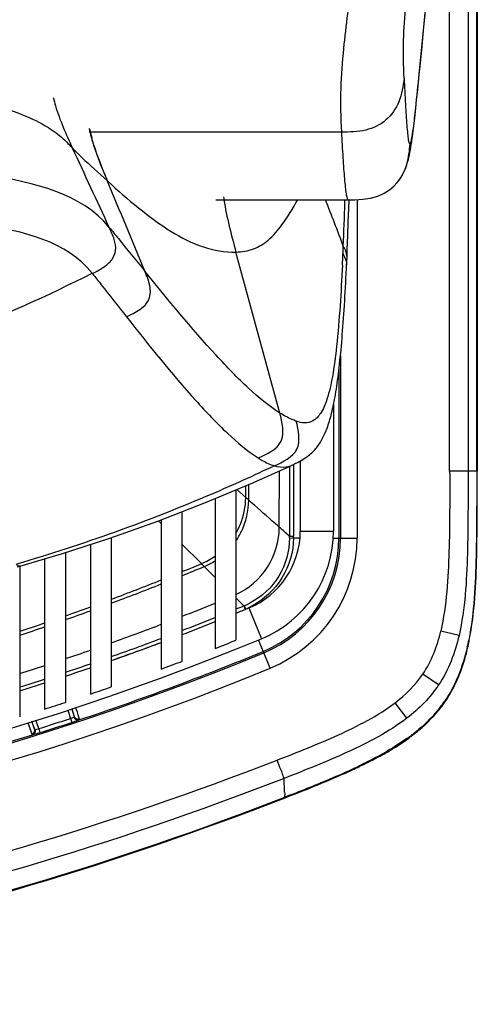
# Model space of a CAD drawing. Units: millimetres. Extents: x 0 to 594, y 0 to 420.
# Drawn here: x 141 to 152, y 62 to 85 of the extents above; entities that cross this region are included whole.
import ezdxf

# ---------------------------------------------------------------- set-up
doc = ezdxf.new("R2010")
doc.units = ezdxf.units.MM
doc.header["$LTSCALE"] = 32.67
doc.layers.get('0').update_dxf_attribs({"linetype": 'CONTINUOUS'})
doc.layers.add('SUPERFICI', color=7, linetype='CONTINUOUS')

msp = doc.modelspace()

# ---------------------------------------------------------------- linework, layer by layer
at = {"color": 9, "linetype": 'Continuous'}
for p, q in [((148.2794, 82.7498), (142.2141, 82.7498)), ((148.3623, 81.0516), (148.3645, 81.1222)), ((148.4387, 81.1224), (148.4389, 81.1223)), ((148.4387, 81.1223), (148.4389, 81.1223)), ((142.2833, 79.3567), (142.2915, 79.3461)), ((142.2838, 79.3569), (142.2911, 79.3458)), ((147.2897, 73.1543), (148.0897, 73.1543)), ((146.0542, 71.3062), (146.36, 70.5669))]:
    msp.add_line(p, q, dxfattribs=at)
at = {"color": 7, "linetype": 'Continuous'}
for p, q in [((149.6192, 81.5334), (149.6242, 81.5393)), ((148.4389, 81.1223), (148.4391, 81.1223)), ((148.4133, 79.7383), (148.4134, 79.7391)), ((148.0897, 76.1958), (148.0897, 73.1543)), ((147.2897, 74.8407), (147.2897, 73.1543)), ((145.7397, 74.1454), (145.7397, 70.5296)), ((145.2397, 73.9361), (145.2397, 70.3305)), ((143.9397, 73.4267), (143.9397, 69.8352)), ((144.4397, 73.6197), (144.4397, 70.0219)), ((142.7397, 72.9985), (142.7397, 69.4061)), ((142.2397, 72.8352), (142.2397, 69.2351)), ((141.1397, 72.4893), (141.1397, 68.875)), ((141.6397, 72.6405), (141.6397, 69.036)), ((140.5397, 72.3111), (140.5397, 68.6877))]:
    msp.add_line(p, q, dxfattribs=at)
at = {"color": 9, "linetype": 'Continuous'}
for centre, radius, start, end in [((145.1606, 84.4735), 3.9153, 193.21158, 196.18016), ((146.2924, 83.733), 4.1823, 192.42887, 195.24778), ((146.2145, 83.693), 4.0857, 192.3016, 195.22602), ((-296.2311, -122.0372), 483.3835, 24.765778, 25.015071), ((151.8982, 82.1046), 6.5192, 188.04021, 188.66618), ((117.2819, 68.6255), 33.0634, 20.13478, 22.20804), ((100.4724, 82.1255), 47.899, 357.23916, 357.46489), ((122.9763, 117.741), 42.9665, 291.88853, 296.70196), ((121.0348, 129.713), 62.1137, 292.13981, 292.605428), ((121.0396, 129.8056), 62.288, 292.070253, 292.603144), ((121.231, 129.2221), 61.585, 290.445914, 291.643819), ((121.2386, 129.3064), 61.7505, 290.380824, 291.57549), ((121.3732, 128.839), 61.1764, 289.349813, 289.944146), ((121.2375, 130.533), 63.7983, 291.332887, 292.103318), ((121.2269, 131.1326), 64.68, 292.271249, 292.451949), ((121.5697, 130.2796), 63.8525, 292.247898, 292.460012), ((121.3778, 128.9301), 61.3493, 289.288882, 289.880479), ((121.3851, 130.739), 64.2558, 291.026347, 291.792528), ((121.4399, 128.6469), 60.973, 288.260753, 288.85519), ((121.4425, 128.743), 61.1513, 288.202974, 288.795672), ((121.4223, 130.053), 63.2839, 289.685742, 290.849613), ((121.5697, 130.2796), 63.8525, 290.990652, 291.761361), ((121.5645, 130.2663), 63.7502, 289.400214, 290.547956), ((121.5697, 130.2796), 63.8525, 289.366594, 290.513598), ((121.5697, 130.2796), 64.9865, 255.8348, 292.473623), ((121.5313, 129.7471), 62.9592, 288.631392, 289.206748), ((121.5697, 130.2796), 65.3863, 255.852815, 292.473623), ((121.5765, 129.6117), 62.8163, 287.574513, 288.151196), ((121.6652, 129.9802), 63.4469, 288.350159, 288.92247), ((121.7114, 129.8388), 63.2981, 287.304922, 287.875128)]:
    msp.add_arc(centre, radius, start, end, dxfattribs=at)
at = {"color": 7, "linetype": 'Continuous'}
for centre, radius, start, end in [((145.2897, 73.1543), 2, 292.47362, 360), ((145.2897, 73.1543), 2.8, 292.47362, 360), ((121.5897, 130.4457), 64, 292.171079, 292.473623), ((121.5897, 130.4457), 64, 290.920566, 291.690113), ((121.5897, 130.4457), 64.8, 255.838445, 292.473623), ((121.5897, 130.4457), 64, 289.300393, 290.439599), ((121.5897, 130.4457), 64.6, 291.475237, 291.952575), ((121.5897, 130.4457), 64, 288.257778, 288.825774), ((121.5897, 130.4457), 64.6, 290.241339, 290.714721), ((121.5897, 130.4457), 64, 287.22592, 287.788751), ((121.5897, 130.4457), 64.6, 288.642331, 289.111004), ((121.5897, 130.4457), 64.6, 287.615731, 288.081621)]:
    msp.add_arc(centre, radius, start, end, dxfattribs=at)
at = {"color": 9, "linetype": 'Continuous'}
for points, knots in [([(150.28, 96.253), (149.9624, 94.5487), (149.4951, 92.0203), (148.907, 88.7421), (148.5629, 86.6179), (148.3411, 84.9962), (148.244, 83.7722), (148.2578, 83.099), (148.2794, 82.7498)], [0, 0, 0, 0, 0.3803983, 0.5641773, 0.7307913, 0.8525509, 0.9232334, 1, 1, 1, 1]), ([(149.7892, 84.0457), (149.7621, 83.8544), (149.7054, 83.4804), (149.38, 83.0026), (148.8562, 82.7536), (148.475, 82.75), (148.2794, 82.7498)], [0, 0, 0, 0, 0.2579699, 0.4976815, 0.7389115, 1, 1, 1, 1]), ([(149.7893, 84.0463), (149.7968, 83.8373), (149.8118, 83.538), (149.8344, 83.1592), (149.8499, 82.9235), (149.8679, 82.7284), (149.8802, 82.5982), (149.8992, 82.5199), (149.9034, 82.4867), (149.9268, 82.462), (149.934, 82.468)], [0, 0, 0, 0, 0.3926121, 0.5623791, 0.7121147, 0.836574, 0.9287348, 0.9605854, 0.9824949, 1, 1, 1, 1]), ([(148.2794, 82.7498), (148.29, 82.5444), (148.3065, 82.249), (148.3317, 81.875), (148.3501, 81.6376), (148.3693, 81.4412), (148.3881, 81.278), (148.408, 81.1913), (148.4233, 81.1228), (148.4387, 81.1223)], [0, 0, 0, 0, 0.3759632, 0.5403619, 0.6858958, 0.8093991, 0.9064536, 0.9720033, 1, 1, 1, 1]), ([(149.6239, 81.5395), (149.7292, 81.6667), (149.8813, 81.9731), (149.9169, 82.3032), (149.9339, 82.4674)], [0, 0, 0, 0, 0.5001057, 1, 1, 1, 1]), ([(142.6945, 80.4569), (142.0348, 81.2743), (139.9206, 81.7473), (137.2257, 82.0437), (135.4695, 82.0535), (134.6067, 82.0524)], [0, 0, 0, 0, 0.3767467, 0.690571, 1, 1, 1, 1]), ([(142.2833, 79.3567), (141.6849, 80.1266), (139.6894, 80.566), (137.1383, 80.848), (135.4488, 80.8574), (134.6085, 80.8567)], [0, 0, 0, 0, 0.3686074, 0.6823609, 1, 1, 1, 1]), ([(142.5496, 79.4936), (142.6273, 79.545), (142.7678, 79.6554), (142.8718, 79.9109), (142.8189, 80.1881), (142.7382, 80.362), (142.6945, 80.4569)], [0, 0, 0, 0, 0.2545475, 0.4745598, 0.7145329, 1, 1, 1, 1]), ([(142.6945, 80.4569), (142.7672, 80.3669), (143.0523, 80.017), (143.339, 79.6684), (143.55, 79.4074)], [0, 0, 0, 0, 0.2563247, 1, 1, 1, 1]), ([(148.4134, 79.7391), (148.4143, 79.7596), (148.4042, 79.8549), (148.3581, 79.9406), (148.3246, 80.0069)], [0, 0, 0, 0, 0.2160719, 1, 1, 1, 1]), ([(142.2915, 79.3461), (142.3608, 79.2569), (142.6328, 78.9097), (142.9066, 78.5639), (143.1098, 78.3062)], [0, 0, 0, 0, 0.2559787, 1, 1, 1, 1]), ([(121.5697, 62.7264), (125.8604, 62.7233), (134.465, 63.6071), (142.7274, 66.097), (146.7303, 67.6467)], [0, 0, 0, 0, 0.4999021, 1, 1, 1, 1]), ([(146.9002, 67.2088), (142.8013, 65.6161), (134.474, 63.1271), (125.8134, 62.2522), (121.5697, 62.2522)], [0, 0, 0, 0, 0.5088918, 1, 1, 1, 1]), ([(121.5697, 61.7929), (125.8938, 61.7935), (134.562, 62.6869), (142.889, 65.1906), (146.9189, 66.7572)], [0, 0, 0, 0, 0.5000226, 1, 1, 1, 1])]:
    msp.add_open_spline(points, degree=3, knots=knots, dxfattribs=at)
at = {"color": 7, "linetype": 'Continuous'}
for points, knots in [([(149.9339, 82.4674), (149.9567, 82.497), (149.9734, 82.6307), (150.0246, 82.9103), (150.0779, 83.4414), (150.1691, 84.3019), (150.2937, 85.6007), (150.4609, 87.3321), (150.6588, 89.4021), (150.7998, 90.8758), (150.8728, 91.6402)], [0, 0, 0, 0, 0.0121509, 0.041423, 0.0945286, 0.1842838, 0.323693, 0.5184935, 0.7502188, 1, 1, 1, 1]), ([(121.5697, 61.775), (125.895, 61.7754), (134.5663, 62.6689), (142.8958, 65.1748), (146.9273, 66.7425)], [0, 0, 0, 0, 0.4999877, 1, 1, 1, 1])]:
    msp.add_open_spline(points, degree=3, knots=knots, dxfattribs=at)
at = {"color": 9, "linetype": 'Continuous'}
for points in [[(141.4003, 83.3825), (141.5021, 83.0313), (141.655, 82.6962), (141.8093, 82.3647)], [(142.2573, 82.6331), (142.3554, 82.2726), (142.4984, 81.925), (142.6446, 81.5812)], [(142.6594, 81.5677), (142.5132, 81.9117), (142.3702, 82.2593), (142.2722, 82.62)], [(145.4534, 81.1223), (145.5182, 80.6968), (145.6294, 80.279), (145.7428, 79.8638)], [(148.3246, 80.0069), (148.3399, 80.355), (148.3511, 80.7033), (148.3623, 81.0516)], [(142.2915, 79.3461), (142.3792, 79.3923), (142.4669, 79.439), (142.5496, 79.4936)]]:
    msp.add_open_spline(points, degree=3, dxfattribs=at)
at = {"layer": 'SUPERFICI', "color": 9, "linetype": 'Continuous'}
for p, q in [((151.5332, 74.5934), (151.5332, 98.52)), ((151.3253, 96.3596), (151.3253, 74.5934)), ((150.8829, 74.5933), (150.8829, 91.7466)), ((142.6594, 81.5677), (142.6446, 81.5812)), ((148.6559, 81.127), (148.6559, 72.9881)), ((146.7998, 75.9934), (145.7428, 79.8638)), ((148.2562, 77.3708), (148.2562, 72.9881)), ((148.2203, 77.0374), (148.2203, 72.9881)), ((146.784, 73.2485), (146.7869, 74.6033)), ((146.784, 73.2485), (146.7869, 74.6033)), ((147.0262, 74.7195), (147.0264, 73.0289)), ((147.1303, 74.7194), (147.1296, 73.0289)), ((147.1304, 74.7593), (147.1303, 74.7194)), ((151.3253, 74.5934), (150.8829, 74.5934)), ((151.3948, 74.5934), (151.3253, 74.5934)), ((151.4641, 74.5934), (151.3948, 74.5934)), ((151.5332, 74.5934), (151.4641, 74.5934)), ((145.9776, 73.9633), (145.7615, 74.1545)), ((145.9776, 73.9633), (145.9788, 74.2455)), ((146.0502, 73.8989), (146.0519, 74.2761)), ((146.0502, 73.8989), (146.0519, 74.2761)), ((143.9397, 73.3354), (143.8735, 73.4011)), ((147.0264, 73.0289), (147.1296, 73.0289)), ((147.0271, 72.9906), (147.1291, 72.9881)), ((147.2799, 72.9881), (147.1291, 72.9881)), ((148.0799, 72.9881), (148.6559, 72.9881)), ((144.9103, 72.3713), (144.4397, 72.8387)), ((145.2398, 72.0424), (144.9798, 72.302)), ((145.942, 71.3607), (145.9287, 71.3553)), ((145.9287, 71.3553), (145.9622, 71.2743)), ((145.942, 71.3607), (145.9762, 71.2802)), ((145.9762, 71.2802), (145.9622, 71.2743)), ((151.1078, 70.647), (150.6714, 70.7506)), ((146.5641, 69.859), (146.2837, 70.5369)), ((151.3071, 70.3733), (151.3054, 70.3644)), ((151.3074, 70.3733), (151.3054, 70.3644)), ((150.6176, 69.4544), (150.2381, 69.7128)), ((149.8547, 68.6557), (149.5728, 69.0271)), ((141.6966, 68.8497), (141.7627, 68.6488)), ((141.792, 68.8796), (141.8516, 68.6987)), ((140.8956, 68.3936), (140.8342, 68.58)), ((140.9976, 68.4034), (140.9296, 68.6099)), ((141.7627, 68.6488), (141.7938, 68.5538)), ((140.9976, 68.4034), (141.0276, 68.308)), ((147.0563, 66.8107), (146.9189, 66.7572))]:
    msp.add_line(p, q, dxfattribs=at)
at = {"layer": 'SUPERFICI', "color": 7, "linetype": 'Continuous'}
for p, q in [((151.5466, 98.6603), (151.5468, 74.5988)), ((145.2593, 81.1224), (148.4391, 81.1224)), ((148.4134, 79.7391), (148.4212, 79.9277)), ((146.1463, 74.3156), (147.0456, 74.7194)), ((147.0456, 74.7194), (147.0453, 74.7193)), ((147.0456, 74.7195), (147.1134, 74.7512)), ((140.4803, 72.2939), (140.5409, 72.3111)), ((140.5408, 72.3111), (140.5408, 72.3111)), ((146.9273, 66.7424), (147.0573, 66.793)), ((146.9273, 66.7424), (147.0574, 66.793))]:
    msp.add_line(p, q, dxfattribs=at)
for points in [[(149.9938, 82.6906), (150.006, 82.7866), (150.0192, 82.8948), (150.0336, 83.0191), (150.0498, 83.1629), (150.0678, 83.3289), (150.0886, 83.5253), (150.1133, 83.7648), (150.1425, 84.0541), (150.1775, 84.4062), (150.2181, 84.8193), (150.2631, 85.282), (150.3146, 85.8144), (150.3736, 86.4269), (150.4411, 87.1286), (150.5175, 87.9255), (150.6034, 88.8229), (150.6992, 89.8242), (150.8072, 90.954), (150.8728, 91.6398)], [(149.6237, 81.5392), (149.6734, 81.6039), (149.7413, 81.7105), (149.7896, 81.8043), (149.8249, 81.8869), (149.8513, 81.9598), (149.8718, 82.0255), (149.8888, 82.0875), (149.9032, 82.1465), (149.916, 82.2044), (149.9277, 82.2624), (149.9388, 82.3227), (149.9497, 82.3858), (149.9604, 82.4531), (149.9713, 82.5256), (149.9823, 82.6041), (149.9938, 82.6906)], [(148.4389, 81.1223), (148.603, 81.124), (148.7975, 81.1349), (148.9822, 81.1622), (149.1533, 81.2112), (149.3058, 81.2797), (149.4351, 81.3613), (149.5396, 81.4489), (149.6192, 81.5334)], [(148.4212, 79.9277), (148.4338, 80.2646), (148.4451, 80.5907), (148.4555, 80.9039), (148.4627, 81.1226)], [(148.4048, 79.5473), (148.4082, 79.6188), (148.4134, 79.7383)], [(147.1134, 74.7512), (147.1686, 74.7777), (147.2192, 74.8031), (147.266, 74.8276), (147.3087, 74.8513), (147.3483, 74.8745), (147.3851, 74.8974), (147.4194, 74.9202), (147.4518, 74.943), (147.4822, 74.9659), (147.5111, 74.9889), (147.5386, 75.0123), (147.5648, 75.0359), (147.5899, 75.0599), (147.6139, 75.0843), (147.6369, 75.1091), (147.659, 75.1344), (147.6803, 75.16), (147.7008, 75.1862), (147.7206, 75.2129), (147.7397, 75.2402), (147.7583, 75.2682), (147.7763, 75.2968), (147.7938, 75.3262), (147.8109, 75.3564), (147.8275, 75.3873), (147.8436, 75.419), (147.8595, 75.4517), (147.875, 75.4854), (147.8902, 75.5202), (147.9052, 75.5561), (147.92, 75.5932), (147.9344, 75.6316), (147.9487, 75.6712), (147.9627, 75.7121), (147.9765, 75.7544), (147.9901, 75.7981), (148.0035, 75.8432), (148.0166, 75.8898), (148.0295, 75.9379), (148.0422, 75.9874), (148.0547, 76.0386), (148.067, 76.0912), (148.079, 76.1456), (148.0909, 76.2015), (148.1025, 76.2591), (148.1139, 76.3184), (148.1252, 76.3795), (148.1362, 76.4423), (148.147, 76.5069), (148.1576, 76.5733), (148.168, 76.6415), (148.1782, 76.7115), (148.1882, 76.7832), (148.198, 76.8568), (148.2076, 76.9321), (148.217, 77.0092), (148.2262, 77.088), (148.2352, 77.1687), (148.244, 77.2511), (148.2527, 77.3353), (148.2612, 77.4214), (148.2695, 77.5092), (148.2776, 77.5988), (148.2856, 77.6901), (148.2934, 77.7831), (148.3011, 77.8777), (148.3087, 77.9739), (148.3161, 78.0717), (148.3233, 78.1709), (148.3305, 78.2717), (148.3375, 78.3738), (148.3444, 78.4772), (148.3512, 78.582), (148.3579, 78.6881), (148.3645, 78.7954), (148.3709, 78.9039), (148.3772, 79.0136), (148.3833, 79.1245), (148.3893, 79.2364), (148.3951, 79.3493), (148.4007, 79.4633), (148.4047, 79.5473)], [(140.5408, 72.3111), (141.5482, 72.6108), (142.7083, 72.9874), (143.8618, 73.3966), (145.0081, 73.8391), (146.1463, 74.3156)]]:
    msp.add_lwpolyline(points, dxfattribs=at)
at = {"layer": 'SUPERFICI', "color": 9, "linetype": 'Continuous'}
for centre, radius, start, end in [((-340.8727, -121.0646), 524.2656, 22.48157, 22.738927), ((88.1748, 82.5941), 60.2051, 357.101978, 357.357489), ((125.261, 50.5435), 31.2676, 48.32689, 48.50486), ((140.4367, 65.9968), 9.6371, 46.86036, 48.80469), ((145.2697, 72.9881), 2.9506, 292.47362, 360), ((145.2697, 72.9881), 2.9865, 292.47362, 360), ((145.2697, 72.9881), 3.3863, 292.47362, 360), ((145.4776, 72.9808), 1.5496, 0.36358, 1.78222), ((145.3745, 73.0297), 1.7551, 358.6431, 359.97394), ((122.0412, 49.3464), 32.4521, 45.02123, 45.19444), ((138.8654, 64.6168), 9.762, 43.65226, 45.23636), ((145.327, 72.8665), 1.6265, 292.21736, 294.99441), ((145.2774, 72.9265), 1.7885, 293.00057, 295.61386), ((145.3053, 72.9131), 1.6779, 294.99288, 297.45114), ((145.2565, 72.97), 1.8368, 295.61294, 298.01458), ((145.5735, 71.6667), 5.878, 347.28769, 348.89237), ((121.5697, 130.2796), 64.9506, 288.299267, 292.473623), ((148.186, 70.8349), 3.1264, 322.19317, 325.37782), ((121.5697, 130.2796), 64.8545, 287.431314, 288.141158), ((121.5697, 130.2796), 64.9545, 287.431314, 288.141158), ((121.5697, 130.2796), 64.9506, 270.513052, 287.273134), ((140.6262, 69.647), 1.2979, 286.14301, 286.63106), ((147.0691, 72.0717), 4.7978, 305.65778, 307.29465), ((147.3387, 71.7195), 4.3542, 307.28066, 309.95216), ((145.0631, 75.3361), 8.632, 298.19908, 299.02499), ((145.4981, 74.5539), 7.737, 299.01895, 300.1343), ((142.774, 79.9254), 13.7612, 294.9175, 295.45747), ((140.1362, 85.7784), 20.1812, 292.52893, 294.28287), ((142.1525, 81.2628), 15.236, 294.35477, 294.91844), ((130.1972, 110.008), 46.3707, 291.31975, 292.03071), ((135.2869, 97.3801), 32.7556, 292.0635, 292.30872), ((136.3206, 94.8795), 30.0498, 292.29514, 292.60011), ((178.3445, 68.3548), 31.4657, 182.69148, 182.80767)]:
    msp.add_arc(centre, radius, start, end, dxfattribs=at)
at = {"layer": 'SUPERFICI', "color": 7, "linetype": 'Continuous'}
for centre, radius, start, end in [((145.6697, 71.642), 5.7936, 347.28645, 348.15513), ((145.4705, 71.684), 5.9972, 348.15253, 348.54565), ((145.3378, 71.7109), 6.1325, 348.54559, 348.91279), ((148.1766, 70.8376), 3.1519, 325.55138, 329.49344), ((148.1942, 70.8268), 3.1314, 322.33019, 325.53229), ((139.6121, 72.8028), 4.7124, 286.66071, 286.95284), ((139.5006, 73.1687), 5.0948, 286.95229, 287.19009), ((139.4409, 73.3618), 5.297, 287.18928, 287.42974), ((147.0818, 72.0544), 4.793, 305.71539, 307.36301), ((147.3523, 71.7017), 4.3486, 307.34993, 310.02182), ((145.084, 75.2955), 8.6032, 298.23713, 299.06072), ((145.5116, 74.5277), 7.7243, 299.05485, 300.17527), ((142.7784, 79.9124), 13.7644, 294.94102, 295.48402), ((140.1415, 85.7545), 20.1741, 292.54589, 294.30438), ((142.125, 81.3168), 15.3134, 294.37467, 294.94191), ((135.0679, 97.9113), 33.3472, 292.06105, 292.31682), ((136.4745, 94.4931), 29.6508, 292.31042, 292.6157), ((131.1826, 107.5619), 43.7505, 291.2751, 292.02972)]:
    msp.add_arc(centre, radius, start, end, dxfattribs=at)
at = {"layer": 'SUPERFICI', "color": 9, "linetype": 'Continuous'}
for points, knots in [([(149.7892, 84.0457), (149.7738, 84.3492), (149.7595, 84.9364), (149.8388, 86.0138), (150.1011, 88.2171), (150.5965, 91.6962), (150.991, 94.6915), (151.1883, 96.2571)], [0, 0, 0, 0, 0.0741029, 0.1430322, 0.2632299, 0.6151889, 1, 1, 1, 1]), ([(134.5964, 83.9598), (135.0315, 83.9587), (135.9118, 83.9589), (137.6187, 83.8614), (139.2079, 83.6308), (140.5316, 83.22), (141.1695, 82.9156), (141.5628, 82.6258), (141.7377, 82.4403), (141.8093, 82.3647)], [0, 0, 0, 0, 0.1728645, 0.3495697, 0.6791962, 0.8072255, 0.8989195, 0.9586241, 1, 1, 1, 1]), ([(141.8093, 82.3647), (141.8823, 82.2885), (142.1528, 82.0188), (142.4411, 81.768), (142.6446, 81.5812)], [0, 0, 0, 0, 0.2763845, 1, 1, 1, 1]), ([(142.6593, 81.5676), (143.1407, 81.1325), (143.8489, 80.5089), (144.9241, 79.9565), (145.4789, 79.8594), (145.7428, 79.8638)], [0, 0, 0, 0, 0.5410526, 0.7799057, 1, 1, 1, 1]), ([(145.7428, 79.8638), (145.8852, 79.8682), (146.1678, 79.9103), (146.553, 80.1521), (146.9057, 80.5667), (147.1133, 80.9141), (147.2279, 81.122)], [0, 0, 0, 0, 0.2087698, 0.4083028, 0.651935, 1, 1, 1, 1]), ([(143.1098, 78.3062), (143.3185, 78.4081), (143.6857, 78.5848), (143.6916, 79.0824), (143.598, 79.2907), (143.55, 79.4074)], [0, 0, 0, 0, 0.5040139, 0.7262632, 1, 1, 1, 1]), ([(146.7998, 75.9934), (146.5313, 76.1614), (145.9974, 76.6096), (144.9033, 77.7433), (144.1054, 78.72), (143.55, 79.4074)], [0, 0, 0, 0, 0.2010345, 0.4392058, 1, 1, 1, 1]), ([(148.3029, 79.5502), (148.2699, 78.8984), (148.2175, 78.0007), (148.0822, 76.9258), (147.9612, 76.3798), (147.8145, 76.0098), (147.6194, 75.7926), (147.3933, 75.7424), (147.2562, 75.7737), (147.192, 75.8009)], [0, 0, 0, 0, 0.4559474, 0.6278296, 0.756611, 0.8455997, 0.9044456, 0.9512673, 1, 1, 1, 1]), ([(143.1098, 78.3062), (143.6489, 77.6224), (144.4248, 76.6522), (145.491, 75.5247), (146.0137, 75.0796), (146.2776, 74.9132)], [0, 0, 0, 0, 0.5609863, 0.799005, 1, 1, 1, 1]), ([(146.2776, 74.9132), (146.485, 75.0046), (146.9821, 75.2394), (146.8561, 75.774), (146.7998, 75.9934)], [0, 0, 0, 0, 0.500141, 1, 1, 1, 1]), ([(146.6639, 74.7236), (146.8688, 74.8157), (147.3579, 75.0508), (147.243, 75.5809), (147.192, 75.8008)], [0, 0, 0, 0, 0.4987514, 1, 1, 1, 1]), ([(147.192, 75.8008), (147.1587, 75.812), (147.0222, 75.8638), (146.8936, 75.9346), (146.7998, 75.9934)], [0, 0, 0, 0, 0.2408254, 1, 1, 1, 1]), ([(146.2776, 74.9132), (146.3093, 74.8932), (146.4322, 74.819), (146.5631, 74.7568), (146.6639, 74.7236)], [0, 0, 0, 0, 0.260999, 1, 1, 1, 1]), ([(146.6639, 74.7236), (146.1681, 74.487), (144.1501, 73.5748), (142.0579, 72.8288), (140.4609, 72.3583)], [0, 0, 0, 0, 0.2481094, 1, 1, 1, 1]), ([(147.0457, 74.7195), (147.0157, 74.7056), (146.8904, 74.6664), (146.7554, 74.6934), (146.6639, 74.7236)], [0, 0, 0, 0, 0.2552713, 1, 1, 1, 1]), ([(150.8829, 74.5933), (150.8848, 73.9508), (150.8875, 72.669), (150.8079, 71.3776), (150.6714, 70.7506)], [0, 0, 0, 0, 0.500353, 1, 1, 1, 1]), ([(151.3253, 74.5934), (151.3253, 73.9335), (151.3271, 72.6179), (151.2551, 71.2893), (151.1078, 70.647)], [0, 0, 0, 0, 0.5003456, 1, 1, 1, 1]), ([(151.5332, 74.5934), (151.5332, 73.9153), (151.5346, 72.5622), (151.472, 71.1991), (151.3414, 70.5343)], [0, 0, 0, 0, 0.500237, 1, 1, 1, 1]), ([(151.5332, 74.5934), (151.5357, 74.5943), (151.5403, 74.5959), (151.5448, 74.5978), (151.5469, 74.5988)], [0, 0, 0, 0, 0.5348861, 1, 1, 1, 1]), ([(145.7407, 72.9168), (145.7913, 72.9896), (145.9652, 73.2896), (146.0491, 73.6414), (146.0502, 73.8989)], [0, 0, 0, 0, 0.2561384, 1, 1, 1, 1]), ([(145.7424, 73.1001), (145.7808, 73.1666), (145.913, 73.4364), (145.9766, 73.7401), (145.9776, 73.9633)], [0, 0, 0, 0, 0.2560871, 1, 1, 1, 1]), ([(146.784, 73.2485), (146.7255, 73.2997), (146.4802, 73.5157), (146.2363, 73.7333), (146.0502, 73.8989)], [0, 0, 0, 0, 0.2378833, 1, 1, 1, 1]), ([(145.7407, 71.6292), (146.0462, 71.7696), (146.5865, 72.2324), (146.7833, 72.9156), (146.784, 73.2485)], [0, 0, 0, 0, 0.5024764, 1, 1, 1, 1]), ([(147.0271, 72.9906), (147.0291, 72.6734), (146.8549, 72.0242), (146.3603, 71.5703), (146.0788, 71.4241)], [0, 0, 0, 0, 0.5000446, 1, 1, 1, 1]), ([(147.1291, 72.9881), (147.1213, 72.6554), (146.9295, 71.9803), (146.4129, 71.5047), (146.1193, 71.3485)], [0, 0, 0, 0, 0.500115, 1, 1, 1, 1]), ([(140.5409, 72.3111), (140.5201, 72.3052), (140.4857, 72.3258), (140.4669, 72.3501), (140.4609, 72.3583)], [0, 0, 0, 0, 0.6805366, 1, 1, 1, 1]), ([(151.3213, 70.3669), (151.3189, 70.3663), (151.3136, 70.3654), (151.3083, 70.3648), (151.3054, 70.3644)], [0, 0, 0, 0, 0.4570929, 1, 1, 1, 1]), ([(141.9763, 68.64), (141.9723, 68.654), (141.9447, 68.7444), (141.9156, 68.8342), (141.8908, 68.9102)], [0, 0, 0, 0, 0.1542183, 1, 1, 1, 1]), ([(146.7303, 67.6467), (147.2233, 67.836), (148.2008, 68.2269), (149.1528, 68.7084), (149.5728, 69.0271)], [0, 0, 0, 0, 0.5004371, 1, 1, 1, 1]), ([(150.7758, 69.0546), (150.7733, 69.0547), (150.7675, 69.056), (150.7619, 69.0577), (150.7588, 69.0586)], [0, 0, 0, 0, 0.4351228, 1, 1, 1, 1]), ([(141.7627, 68.6488), (141.7713, 68.6516), (141.7996, 68.6613), (141.8279, 68.6712), (141.8465, 68.6804)], [0, 0, 0, 0, 0.3032175, 1, 1, 1, 1]), ([(141.8516, 68.6987), (141.849, 68.7082), (141.831, 68.7691), (141.8116, 68.8295), (141.7952, 68.8804)], [0, 0, 0, 0, 0.1559702, 1, 1, 1, 1]), ([(141.8465, 68.6804), (141.8493, 68.6818), (141.8541, 68.6879), (141.8526, 68.6951), (141.8516, 68.6987)], [0, 0, 0, 0, 0.4532101, 1, 1, 1, 1]), ([(141.8465, 68.6804), (141.8547, 68.6568), (141.8867, 68.6145), (141.9407, 68.6067), (141.9629, 68.6136)], [0, 0, 0, 0, 0.5191403, 1, 1, 1, 1]), ([(141.8516, 68.6987), (141.8593, 68.6756), (141.897, 68.6341), (141.9522, 68.6322), (141.9763, 68.64)], [0, 0, 0, 0, 0.4904833, 1, 1, 1, 1]), ([(140.7352, 68.5489), (140.7452, 68.5184), (140.7759, 68.4259), (140.8062, 68.3332), (140.8287, 68.2719)], [0, 0, 0, 0, 0.3294313, 1, 1, 1, 1]), ([(140.8311, 68.5789), (140.838, 68.5584), (140.859, 68.4965), (140.8798, 68.4344), (140.8956, 68.3936)], [0, 0, 0, 0, 0.3302618, 1, 1, 1, 1]), ([(141.7938, 68.5538), (141.8112, 68.5595), (141.8679, 68.5786), (141.9245, 68.5978), (141.9629, 68.6136)], [0, 0, 0, 0, 0.305865, 1, 1, 1, 1]), ([(149.8547, 68.6557), (149.4173, 68.3211), (148.4301, 67.8117), (147.4111, 67.4071), (146.9002, 67.2086)], [0, 0, 0, 0, 0.5011805, 1, 1, 1, 1]), ([(140.8553, 68.2582), (140.8619, 68.2598), (140.898, 68.269), (140.9339, 68.2795), (140.9631, 68.2883)], [0, 0, 0, 0, 0.1814207, 1, 1, 1, 1]), ([(140.8762, 68.2688), (140.873, 68.2665), (140.8662, 68.2625), (140.859, 68.2595), (140.8553, 68.2582)], [0, 0, 0, 0, 0.5033859, 1, 1, 1, 1]), ([(140.8956, 68.3936), (140.8969, 68.39), (140.8983, 68.3803), (140.9084, 68.3835), (140.911, 68.3859)], [0, 0, 0, 0, 0.5171478, 1, 1, 1, 1]), ([(140.9106, 68.3817), (140.9152, 68.3823), (140.9409, 68.3873), (140.9663, 68.3942), (140.987, 68.4003)], [0, 0, 0, 0, 0.1760744, 1, 1, 1, 1]), ([(149.9905, 68.2449), (149.9882, 68.2458), (149.9834, 68.2492), (149.9788, 68.2528), (149.9761, 68.2549)], [0, 0, 0, 0, 0.417894, 1, 1, 1, 1]), ([(149.2628, 67.7754), (149.261, 67.7768), (149.2571, 67.7812), (149.2535, 67.7856), (149.2513, 67.7882)], [0, 0, 0, 0, 0.4084376, 1, 1, 1, 1]), ([(146.9002, 67.2086), (146.8806, 67.2514), (146.8586, 67.344), (146.7931, 67.4866), (146.7536, 67.5889), (146.7303, 67.6467)], [0, 0, 0, 0, 0.300469, 0.6022782, 1, 1, 1, 1]), ([(148.5826, 67.4316), (148.5808, 67.4331), (148.5772, 67.4377), (148.5738, 67.4423), (148.5718, 67.4451)], [0, 0, 0, 0, 0.4069951, 1, 1, 1, 1]), ([(146.9135, 66.8773), (146.9124, 66.9011), (146.9075, 67.0115), (146.9037, 67.122), (146.9002, 67.2086)], [0, 0, 0, 0, 0.2160107, 1, 1, 1, 1]), ([(147.7307, 67.0619), (147.729, 67.0635), (147.7258, 67.0684), (147.7226, 67.0732), (147.7208, 67.0762)], [0, 0, 0, 0, 0.4059577, 1, 1, 1, 1]), ([(146.9189, 66.7572), (146.9209, 66.7545), (146.9238, 66.7496), (146.9261, 66.7444), (146.9269, 66.7423)], [0, 0, 0, 0, 0.5978998, 1, 1, 1, 1])]:
    msp.add_open_spline(points, degree=3, knots=knots, dxfattribs=at)
for points in [[(148.3159, 79.8183), (148.3395, 79.7713), (148.3631, 79.7239), (148.381, 79.6744)], [(148.381, 79.6744), (148.3957, 79.6339), (148.4066, 79.5904), (148.4047, 79.5473)], [(144.9103, 72.3713), (145.0264, 72.4196), (145.1374, 72.4819), (145.2401, 72.5545)], [(144.9798, 72.302), (145.0706, 72.3399), (145.1583, 72.3862), (145.2412, 72.4391)], [(150.2381, 69.7128), (150.4478, 70.0235), (150.5855, 70.3857), (150.6714, 70.7506)], [(151.1078, 70.647), (151.0118, 70.2281), (150.8558, 69.8122), (150.6176, 69.4544)], [(151.3054, 70.3644), (151.2007, 69.9043), (151.0268, 69.447), (150.7588, 69.0586)], [(149.5728, 69.0271), (149.8265, 69.2196), (150.0599, 69.4488), (150.2381, 69.7128)], [(150.6176, 69.4544), (150.4136, 69.148), (150.1469, 68.8797), (149.8547, 68.6557)], [(150.6561, 68.9185), (150.5032, 68.7213), (150.3259, 68.5419), (150.1347, 68.3816)], [(141.9629, 68.6136), (141.972, 68.6175), (141.979, 68.6305), (141.9763, 68.64)], [(140.8728, 68.2994), (140.8609, 68.2869), (140.8452, 68.2771), (140.8287, 68.2719)], [(140.8287, 68.2719), (140.8322, 68.2625), (140.8455, 68.2562), (140.8553, 68.2582)], [(140.8956, 68.3936), (140.9055, 68.3629), (140.8951, 68.3228), (140.8728, 68.2994)], [(140.9106, 68.3817), (140.9222, 68.3441), (140.9085, 68.2913), (140.8762, 68.2688)], [(149.8659, 68.1734), (149.7102, 68.0617), (149.548, 67.9588), (149.3823, 67.8626)], [(149.1421, 67.7286), (148.9931, 67.6487), (148.8418, 67.573), (148.6891, 67.5003)], [(146.9189, 66.7572), (146.9184, 66.776), (146.9175, 66.7948), (146.9166, 66.8135)]]:
    msp.add_open_spline(points, degree=3, dxfattribs=at)
at = {"layer": 'SUPERFICI', "color": 7, "linetype": 'Continuous'}
msp.add_open_spline([(151.3559, 70.5316), (151.4865, 71.1978), (151.5494, 72.5635), (151.5469, 73.9193), (151.5469, 74.5988)], degree=3, knots=[0, 0, 0, 0, 0.4997618, 1, 1, 1, 1], dxfattribs=at)
for points in [[(150.8922, 69.2375), (151.0973, 69.5855), (151.2335, 69.9763), (151.3221, 70.3704)], [(150.1488, 68.3716), (150.3411, 68.5332), (150.5193, 68.7143), (150.6728, 68.9132)], [(149.3942, 67.8501), (149.5606, 67.9469), (149.7235, 68.0504), (149.8797, 68.1628)], [(148.7006, 67.4872), (148.8536, 67.5601), (149.0051, 67.636), (149.1543, 67.7162)]]:
    msp.add_open_spline(points, degree=3, dxfattribs=at)

doc.saveas('drawing.dxf')
